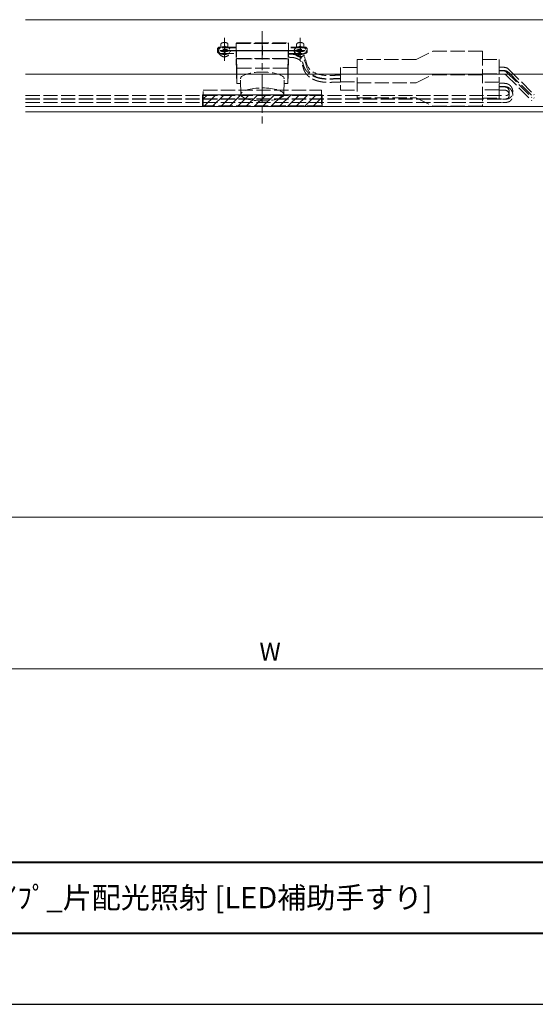
# Model space of a CAD drawing. Units: millimetres. Extents: x 0 to 1261, y 0 to 891.
# Drawn here: x 358 to 575, y 0 to 416 of the extents above; entities that cross this region are included whole.
import ezdxf
from ezdxf.enums import TextEntityAlignment as Align

# ---------------------------------------------------------------- set-up
doc = ezdxf.new("R2010")
doc.units = ezdxf.units.MM
for name, pattern in [('AM_ISO02W050', [7.5, 6, -1.5]), ('AM_ISO08W050', [18, 12, -1.5, 3, -1.5]), ('Amconstr', [9999, 9999, 0])]:
    doc.linetypes.add(name, pattern=pattern)
for name, color, linetype, lineweight in [('AM_0', 7, 'Continuous', 18), ('AM_1', 14, 'Continuous', 40), ('AM_3', 6, 'AM_ISO02W050', 9), ('AM_5', 3, 'Continuous', 9), ('AM_6', 2, 'Continuous', 20), ('AM_7', 4, 'AM_ISO08W050', 9), ('AM_8', 1, 'Continuous', 9), ('灯具_2', 11, 'AM_ISO02W050', 9)]:
    doc.layers.add(name, color=color, linetype=linetype, lineweight=lineweight)
doc.layers.add('AM_CL', color=1, linetype='Amconstr', lineweight=25, plot=False)
doc.styles.add('ゴシック', font='msgothic.ttc')
doc.dimstyles.new('VF$0', dxfattribs={"dimtxt": 7.5, "dimasz": 7.5, "dimexe": 1, "dimexo": 1, "dimgap": 2.5, "dimtad": 3, "dimdsep": 46, "dimtxsty": 'ゴシック', "dimblk": 'DOTSMALL', "dimcen": 0, "dimclrd": 256, "dimclre": 256, "dimclrt": 2, "dimadec": 0, "dimazin": 2, "dimtp": 0.1, "dimtm": 0.1, "dimtfac": 0.71, "dimtmove": 0, "dimatfit": 3, "dimldrblk": 'OPEN30', "dimfxl": 1, "dimtfill": 1, "dimtfillclr": 256, "dimlwd": -1, "dimlwe": -1, "dimarcsym": 0})

# ---------------------------------------------------------------- blocks, each defined once
blk = doc.blocks.new('1粒モジュール_姿図用_17.5°')
at = {"layer": 'AM_3'}
for p, q in [((-19, 0.49), (-19, -0.2)), ((-11.02, 1.49), (-18, 1.49)), ((-11.02, 1.2), (-18, 1.2)), ((-11.02, 3.03), (-10.73, 3.23)), ((-11.02, 3.03), (11.02, 3.03)), ((-11.02, 3.03), (-10.85, -3.32)), ((-11.02, 3.03), (-11.02, -3.45)), ((-10.73, 3.23), (10.73, 3.23)), ((11.02, 3.03), (10.73, 3.23)), ((11.02, 3.03), (10.85, -3.32)), ((11.02, 3.03), (11.02, -3.45)), ((18, 1.49), (11.02, 1.49)), ((18, 1.2), (11.02, 1.2)), ((19, -0.2), (19, 0.49)), ((-18, -1.2), (-11.02, -1.2)), ((-11.02, -3.45), (-10.87, -8.9)), ((-10.87, -3.7), (-10.87, -10.04)), ((-10.8, -7.43), (-10.87, -3.71)), ((-10.85, -3.32), (10.85, -3.32)), ((-10.85, -3.32), (-10.85, -3.61)), ((10.67, -3.5), (-10.67, -3.5)), ((10.8, -7.43), (10.87, -3.71)), ((10.85, -3.32), (10.85, -3.61)), ((11.02, -3.45), (10.87, -8.9)), ((10.87, -3.7), (10.87, -10.04)), ((11.02, -1.2), (18, -1.2)), ((-10.8, -13.63), (-10.8, -7.44)), ((-10.51, -7.43), (10.51, -7.43)), ((10.8, -7.44), (10.8, -13.63)), ((-10.81, -13.63), (-10.87, -10.04)), ((-9.08, -18.5), (-9.2, -11.83)), ((9.08, -18.5), (9.2, -11.85)), ((10.81, -13.63), (10.87, -10.04)), ((-9.16, -13.93), (-10.5, -13.93)), ((10.5, -13.93), (9.16, -13.93))]:
    blk.add_line(p, q, dxfattribs=at)
for centre, radius, start, end in [((-18, 0.49), 1, 90, 180), ((-18, 0.2), 1, 90, 180), ((18, 0.49), 1, 0, 90), ((18, 0.2), 1, 0, 90), ((-18, -0.2), 1, 180, 270), ((-10.67, -3.7), 0.2, 90, 180), ((-10.67, -3.7), 0.2, 90, 181.0431), ((10.67, -3.7), 0.2, 0, 90), ((10.67, -3.7), 0.2, 358.9569, 90), ((18, -0.2), 1, 270, 0), ((-10.51, -7.13), 0.3, 181.0431, 270), ((-10.5, -7.73), 0.3, 90, 180), ((-11.1, -7.44), 0.3, 0, 1.0431), ((10.5, -7.73), 0.3, 0, 90), ((10.51, -7.13), 0.3, 270, 358.9569), ((11.1, -7.44), 0.3, 178.9569, 180), ((-10.67, -10.04), 0.2, 180, 181.0543), ((10.67, -10.04), 0.2, 358.9457, 0), ((-10.51, -13.63), 0.3, 181.0543, 270), ((-10.5, -13.63), 0.3, 180, 270), ((10.5, -13.63), 0.3, 270, 0), ((10.51, -13.63), 0.3, 270, 358.9457)]:
    blk.add_arc(centre, radius, start, end, dxfattribs=at)
at = {"layer": 'AM_3', "extrusion": (0, 0, -1)}
blk.add_ellipse((-16, 0), major_axis=(-1.6, 0), ratio=0.300706, dxfattribs=at)
at = {"layer": 'AM_3'}
for centre, major_axis in [((16, 0), (1.6, 0)), ((0, -18.5), (9.08, 0))]:
    blk.add_ellipse(centre, major_axis=major_axis, ratio=0.300706, dxfattribs=at)
blk.add_ellipse((0, -11.83), major_axis=(9.2, 0), ratio=0.300706, start_param=6.275415, end_param=9.435785, dxfattribs=at)
at = {"layer": 'AM_CL'}
for p, q in [((-18, 0), (18, 0)), ((-16, 2), (-16, -2)), ((0, 2), (0, -2)), ((16, 2), (16, -2))]:
    blk.add_line(p, q, dxfattribs=at)
blk = doc.blocks.new('_DotSmall')
at = {"color": 0, "linetype": 'ByBlock', "const_width": 0.5}
blk.add_lwpolyline([(-0.0625, 0, 1), (0.0625, 0, 1)], format="xyb", close=True, dxfattribs=at)
blk = doc.blocks.new('*D814')
at = {"layer": 'AM_5'}
for p, q in [((260, 142.6), (260, 142.6)), ((260, 141.6), (659.53, 141.6)), ((659.53, 142.59), (659.53, 142.6))]:
    blk.add_line(p, q, dxfattribs=at)
at = {"layer": 'Defpoints', "color": 0, "linetype": 'ByBlock'}
for p in [(260, 141.6), (659.53, 141.6), (659.53, 141.59)]:
    blk.add_point(p, dxfattribs=at)
at = {"layer": 'AM_5', "linetype": 'ByBlock', "xscale": 7.5, "yscale": 7.5, "zscale": 7.5, "rotation": 180}
blk.add_blockref('_DotSmall', (260, 141.6), dxfattribs=at)
at = {"layer": 'AM_5', "linetype": 'ByBlock', "xscale": 7.5, "yscale": 7.5, "zscale": 7.5}
blk.add_blockref('_DotSmall', (659.53, 141.6), dxfattribs=at)
at = {"layer": 'AM_5', "color": 2, "linetype": 'ByBlock', "insert": (463.29, 147.85), "char_height": 7.5, "attachment_point": 5, "style": 'ゴシック', "bg_fill": 3, "box_fill_scale": 1.1, "bg_fill_color": 256, "bg_fill_true_color": 13158600, "bg_fill_transparency": 0}
blk.add_mtext('W', dxfattribs=at)
blk = doc.blocks.new('_Open30')
at = {"color": 0, "linetype": 'ByBlock', "lineweight": -2}
for p, q in [((-1, 0.268), (0, 0)), ((0, 0), (-1, -0.268)), ((0, 0), (-1, 0))]:
    blk.add_line(p, q, dxfattribs=at)
blk = doc.blocks.new('G$CA22238B8')
at = {"layer": 'AM_3'}
for p, q in [((-1.5, 2.68), (-1.5, 1.35)), ((1.5, 2.68), (1.5, 1.35))]:
    blk.add_line(p, q, dxfattribs=at)
blk.add_ellipse((0, 0), major_axis=(-2.5, 0), ratio=0.673205, dxfattribs=at)
for centre, major_axis, ratio, start_param, end_param in [((0, 0), (0, 2.62), 0.955648, 1.570796, 4.712389), ((0, 2.68), (-1.5, 0), 0.5, 3.141593, 6.283185)]:
    blk.add_ellipse(centre, major_axis=major_axis, ratio=ratio, start_param=start_param, end_param=end_param, dxfattribs=at)
blk = doc.blocks.new('分岐ｺﾈｸﾀｰ_E_姿図30°')
at = {"layer": '灯具_2'}
for p, q in [((-28, 8.06), (-21, 11.56)), ((-21, 11.56), (0, 11.56)), ((0, 11.56), (0, -11.56)), ((-53, 4.78), (-60, 4.78)), ((-60, 4.78), (-60, -4.78)), ((-28, 8.06), (-53, 8.06)), ((-53, 8.06), (-53, -8.06)), ((0, 8.16), (7, 8.16)), ((7, 8.16), (7, -1.41)), ((7, 4.81), (9, 4.81)), ((-60, 1.44), (-62, 1.44)), ((-60, 0.06), (-62, 0.06)), ((-28, -1.81), (-21, 1.69)), ((0, 1.69), (-21, 1.69)), ((0, 2.09), (7, 2.09)), ((7, 3.44), (9, 3.44)), ((7, 3.31), (9, 3.31)), ((7, 1.94), (9, 1.94)), ((-60, -0.06), (-62, -0.06)), ((-60, -1.44), (-62, -1.44)), ((-60, -1.28), (-53, -1.28)), ((-53, -1.81), (-28, -1.81)), ((7, -1.41), (0, -1.41)), ((7, -8.16), (7, -1.41)), ((7, -1.94), (9, -1.94)), ((7, -3.31), (9, -3.31)), ((7, -3.44), (9, -3.44)), ((-60, -4.78), (-53, -4.78)), ((-53, -8.06), (-28, -8.06)), ((-28, -8.06), (-21, -11.56)), ((7, -4.66), (0, -4.66)), ((0, -8.16), (7, -8.16)), ((7, -4.81), (9, -4.81)), ((0, -11.56), (-21, -11.56))]:
    blk.add_line(p, q, dxfattribs=at)
blk = doc.blocks.new('A1枠(1：3)')
at = {"layer": 'AM_1'}
for p, q in [((-275.1, -181.5), (275.1, -181.5)), ((-275.1, -195.65), (275.1, -195.65))]:
    blk.add_line(p, q, dxfattribs=at)
at = {"layer": 'AM_CL'}
blk.add_line((-297, -209.77), (297, -209.77), dxfattribs=at)

msp = doc.modelspace()

# ---------------------------------------------------------------- hatches: boundary and pattern name
at = {"layer": 'AM_8'}
h = msp.add_hatch(dxfattribs=at)
h.set_pattern_fill('_U', color=256, scale=2.5, angle=45, style=0, pattern_type=0)
h.set_pattern_definition([(45, (0, 891), (-1.767767, 1.767767), [])])
h.paths.add_polyline_path([(485.25, 378.813), (485.25, 383.842), (434.75, 383.842), (434.75, 378.813)])

# ---------------------------------------------------------------- linework, layer by layer
at = {"layer": 'AM_0'}
for p, q in [((360, 415.5), (885, 415.5)), ((360, 392.5), (885, 392.5)), ((360, 378.813), (639.8, 378.813)), ((360, 376.632), (639.8, 376.632)), ((195, 205.5), (1170, 205.5))]:
    msp.add_line(p, q, dxfattribs=at)
at = {"layer": 'AM_3'}
msp.add_lwpolyline([(485, 379.141), (435, 379.141), (435, 385.798), (485, 385.798)], close=True, dxfattribs=at)
at = {"layer": 'AM_6'}
msp.add_lwpolyline([(434.75, 383.842), (434.75, 378.813), (485.25, 378.813), (485.25, 383.842)], close=True, dxfattribs=at)
at = {"layer": 'AM_7'}
for p, q in [((444, 407.889), (444, 398.08)), ((460, 410.688), (460, 371.632)), ((476, 407.889), (476, 398.08))]:
    msp.add_line(p, q, dxfattribs=at)
at = {"layer": '灯具_2'}
for p, q in [((563.061, 393.471), (573.83, 382.702)), ((563.061, 393.471), (573.83, 382.702)), ((563.061, 392.096), (573.83, 381.327)), ((564.121, 394.532), (574.848, 383.805)), ((564.121, 393.157), (574.848, 382.43)), ((360, 383.462), (561.482, 383.462)), ((360, 382.087), (561.482, 382.087)), ((360, 381.962), (561.475, 381.962)), ((360, 380.587), (561.475, 380.587))]:
    msp.add_line(p, q, dxfattribs=at)
for centre, radius in [((562, 392.41), 3), ((562, 391.035), 3), ((562, 392.41), 1.5), ((562, 391.035), 1.5)]:
    msp.add_arc(centre, radius, 45, 90, dxfattribs=at)
for points, knots in [([(471.003, 401), (471.218, 400.997), (471.588, 400.993), (472.058, 400.978), (472.41, 400.957), (472.702, 400.931), (472.942, 400.902), (473.181, 400.866), (473.325, 400.84), (473.518, 400.801), (473.615, 400.779), (473.806, 400.732), (473.902, 400.706), (474.088, 400.652), (474.184, 400.622), (474.364, 400.561), (474.46, 400.525), (474.631, 400.458), (474.726, 400.418), (474.887, 400.346), (474.981, 400.301), (475.131, 400.225), (475.224, 400.174), (475.361, 400.094), (475.451, 400.039), (475.576, 399.956), (475.661, 399.896), (475.773, 399.812), (475.852, 399.747), (475.951, 399.662), (476.024, 399.593), (476.11, 399.507), (476.176, 399.435), (476.25, 399.349), (476.308, 399.274), (476.371, 399.185), (476.424, 399.103), (476.485, 399), (476.535, 398.906), (476.596, 398.781), (476.641, 398.679), (476.703, 398.527), (476.743, 398.422), (476.807, 398.242), (476.875, 398.036), (476.966, 397.731), (477.057, 397.407), (477.152, 397.066), (477.253, 396.709), (477.364, 396.339), (477.489, 395.964), (477.585, 395.708), (477.682, 395.47), (477.743, 395.33), (477.851, 395.101), (477.931, 394.944), (478.057, 394.715), (478.151, 394.562), (478.289, 394.35), (478.383, 394.216), (478.536, 394.013), (478.635, 393.89), (478.802, 393.695), (478.905, 393.582), (479.084, 393.396), (479.189, 393.293), (479.38, 393.116), (479.486, 393.023), (479.688, 392.854), (479.895, 392.689), (480.212, 392.461), (480.536, 392.247), (480.867, 392.049), (481.202, 391.864), (481.542, 391.694), (481.885, 391.536), (482.264, 391.377), (482.544, 391.271), (482.864, 391.159), (483.041, 391.101), (483.366, 391.001), (483.539, 390.953), (483.868, 390.867), (484.198, 390.788), (484.692, 390.69), (485.184, 390.609), (485.674, 390.544), (486.163, 390.495), (486.649, 390.459), (487.132, 390.435), (487.612, 390.422), (488.088, 390.419), (488.56, 390.423), (489.123, 390.437), (489.869, 390.467), (490.555, 390.506), (490.992, 390.532), (491.088, 390.537)], [0, 0, 0, 0, 0.6472489, 1.1105057, 1.4100905, 1.7034365, 1.9918794, 2.134782, 2.4284597, 2.4290919, 2.7255111, 2.7262923, 3.0187857, 3.0243064, 3.3083967, 3.3211252, 3.5931987, 3.6148104, 3.8721626, 3.9035034, 4.144269, 4.1854435, 4.4084823, 4.4589986, 4.6637882, 4.7227116, 4.9092701, 4.975367, 5.1442101, 5.2160859, 5.3682097, 5.4444501, 5.5813295, 5.6606594, 5.7842482, 5.8657096, 5.9881449, 6.0756585, 6.2262275, 6.3060411, 6.4948945, 6.5587988, 6.7987792, 6.8342148, 7.1315329, 7.4494505, 7.7864701, 8.1411622, 8.5123451, 8.899209, 9.3013935, 9.6960602, 9.719014, 10.0752552, 10.1526119, 10.4790719, 10.6029859, 10.9358064, 11.0183739, 11.3596472, 11.4289406, 11.7798855, 11.835183, 12.1968318, 12.2375755, 12.6107911, 12.6365465, 13.0220307, 13.0324566, 13.4255848, 13.8161184, 14.2041452, 14.5896566, 14.9725525, 15.352648, 15.7296813, 16.1033242, 16.5871681, 16.6272418, 17.1202054, 17.1451479, 17.6489741, 17.6575852, 18.1650306, 18.6678927, 19.1665094, 19.6611481, 20.1520048, 20.6392043, 21.1228003, 21.6027774, 22.0790533, 22.5514816, 23.0198558, 23.7664626, 24.7919725, 25.0809405, 25.0809405, 25.0809405, 25.0809405]), ([(471.003, 399.625), (471.218, 399.623), (471.588, 399.619), (472.058, 399.603), (472.41, 399.582), (472.702, 399.556), (472.942, 399.527), (473.181, 399.492), (473.325, 399.466), (473.518, 399.427), (473.615, 399.405), (473.806, 399.358), (473.902, 399.332), (474.088, 399.277), (474.184, 399.247), (474.364, 399.186), (474.46, 399.151), (474.631, 399.084), (474.726, 399.044), (474.887, 398.972), (474.981, 398.927), (475.131, 398.85), (475.224, 398.8), (475.361, 398.72), (475.451, 398.665), (475.576, 398.582), (475.661, 398.522), (475.773, 398.437), (475.852, 398.373), (475.951, 398.287), (476.024, 398.219), (476.11, 398.132), (476.176, 398.061), (476.25, 397.974), (476.308, 397.899), (476.371, 397.81), (476.424, 397.729), (476.485, 397.625), (476.535, 397.532), (476.596, 397.406), (476.641, 397.305), (476.703, 397.153), (476.743, 397.047), (476.807, 396.867), (476.875, 396.661), (476.966, 396.357), (477.057, 396.033), (477.152, 395.691), (477.253, 395.334), (477.364, 394.964), (477.489, 394.59), (477.585, 394.334), (477.682, 394.095), (477.743, 393.955), (477.851, 393.726), (477.931, 393.569), (478.057, 393.341), (478.151, 393.187), (478.289, 392.976), (478.383, 392.841), (478.536, 392.639), (478.635, 392.515), (478.802, 392.321), (478.905, 392.208), (479.084, 392.021), (479.189, 391.919), (479.38, 391.741), (479.486, 391.648), (479.688, 391.479), (479.895, 391.315), (480.212, 391.086), (480.536, 390.873), (480.867, 390.674), (481.202, 390.49), (481.542, 390.319), (481.885, 390.162), (482.264, 390.002), (482.544, 389.897), (482.864, 389.784), (483.041, 389.726), (483.366, 389.627), (483.539, 389.578), (483.868, 389.493), (484.198, 389.414), (484.692, 389.315), (485.184, 389.234), (485.674, 389.17), (486.163, 389.12), (486.649, 389.084), (487.132, 389.061), (487.612, 389.048), (488.088, 389.044), (488.56, 389.049), (489.123, 389.062), (489.869, 389.093), (490.555, 389.131), (490.992, 389.157), (491.088, 389.163)], [0, 0, 0, 0, 0.6472489, 1.1105057, 1.4100905, 1.7034365, 1.9918794, 2.134782, 2.4284597, 2.4290919, 2.7255111, 2.7262923, 3.0187857, 3.0243064, 3.3083967, 3.3211252, 3.5931987, 3.6148104, 3.8721626, 3.9035034, 4.144269, 4.1854435, 4.4084823, 4.4589986, 4.6637882, 4.7227116, 4.9092701, 4.975367, 5.1442101, 5.2160859, 5.3682097, 5.4444501, 5.5813295, 5.6606594, 5.7842482, 5.8657096, 5.9881449, 6.0756585, 6.2262275, 6.3060411, 6.4948945, 6.5587988, 6.7987792, 6.8342148, 7.1315329, 7.4494505, 7.7864701, 8.1411622, 8.5123451, 8.899209, 9.3013935, 9.6960602, 9.719014, 10.0752552, 10.1526119, 10.4790719, 10.6029859, 10.9358064, 11.0183739, 11.3596472, 11.4289406, 11.7798855, 11.835183, 12.1968318, 12.2375755, 12.6107911, 12.6365465, 13.0220307, 13.0324566, 13.4255848, 13.8161184, 14.2041452, 14.5896566, 14.9725525, 15.352648, 15.7296813, 16.1033242, 16.5871681, 16.6272418, 17.1202054, 17.1451479, 17.6489741, 17.6575852, 18.1650306, 18.6678927, 19.1665094, 19.6611481, 20.1520048, 20.6392043, 21.1228003, 21.6027774, 22.0790533, 22.5514816, 23.0198558, 23.7664626, 24.7919725, 25.0809405, 25.0809405, 25.0809405, 25.0809405]), ([(562.092, 388.657), (562.165, 388.653), (562.278, 388.646), (562.433, 388.634), (562.558, 388.623), (562.69, 388.609), (562.826, 388.592), (562.919, 388.577), (563.009, 388.562), (563.06, 388.553), (563.146, 388.535), (563.206, 388.522), (563.288, 388.501), (563.357, 388.483), (563.436, 388.461), (563.508, 388.438), (563.563, 388.42), (563.611, 388.403), (563.652, 388.388), (563.706, 388.367), (563.744, 388.351), (563.773, 388.339), (563.792, 388.331), (563.816, 388.321), (563.841, 388.31), (563.865, 388.299), (563.89, 388.287), (563.914, 388.275), (563.931, 388.267), (563.947, 388.259), (563.964, 388.251), (563.989, 388.238), (564.013, 388.226), (564.038, 388.212), (564.063, 388.199), (564.087, 388.185), (564.104, 388.176), (564.121, 388.166), (564.14, 388.155), (564.167, 388.138), (564.194, 388.121), (564.221, 388.105), (564.248, 388.087), (564.274, 388.07), (564.3, 388.052), (564.326, 388.035), (564.352, 388.017), (564.377, 387.999), (564.402, 387.98), (564.427, 387.962), (564.451, 387.943), (564.482, 387.918), (564.519, 387.888), (564.563, 387.852), (564.602, 387.818), (564.645, 387.78), (564.691, 387.738), (564.741, 387.689), (564.792, 387.637), (564.846, 387.581), (564.891, 387.531), (564.938, 387.477), (564.986, 387.42), (565.028, 387.367), (565.071, 387.312), (565.114, 387.254), (565.152, 387.2), (565.191, 387.143), (565.227, 387.088), (565.282, 387.001), (565.331, 386.918), (565.38, 386.828), (565.424, 386.743), (565.468, 386.651), (565.507, 386.565), (565.546, 386.472), (565.58, 386.384), (565.614, 386.29), (565.644, 386.2), (565.672, 386.106), (565.698, 386.013), (565.713, 385.949), (565.728, 385.884), (565.737, 385.84), (565.752, 385.765), (565.761, 385.71), (565.773, 385.635), (565.78, 385.581), (565.789, 385.505), (565.794, 385.452), (565.8, 385.376), (565.803, 385.323), (565.807, 385.246), (565.808, 385.195), (565.809, 385.117), (565.808, 385.067), (565.806, 384.989), (565.804, 384.941), (565.799, 384.862), (565.795, 384.815), (565.788, 384.736), (565.783, 384.691), (565.772, 384.612), (565.766, 384.569), (565.753, 384.489), (565.746, 384.447), (565.731, 384.368), (565.714, 384.29), (565.688, 384.179), (565.66, 384.074), (565.63, 383.974), (565.608, 383.906), (565.586, 383.843), (565.573, 383.805), (565.551, 383.747), (565.533, 383.703), (565.512, 383.651), (565.492, 383.605), (565.476, 383.568), (565.463, 383.542), (565.456, 383.525), (565.448, 383.509), (565.44, 383.492), (565.431, 383.475), (565.423, 383.458), (565.415, 383.443), (565.407, 383.427), (565.399, 383.412), (565.39, 383.395), (565.381, 383.378), (565.371, 383.361), (565.362, 383.344), (565.353, 383.328), (565.338, 383.301), (565.315, 383.263), (565.291, 383.225), (565.263, 383.18), (565.233, 383.135), (565.186, 383.069), (565.146, 383.014), (565.09, 382.944), (565.048, 382.895), (564.984, 382.823), (564.941, 382.778), (564.867, 382.706), (564.822, 382.665), (564.744, 382.599), (564.684, 382.551), (564.608, 382.495), (564.551, 382.456), (564.494, 382.419), (564.437, 382.385), (564.38, 382.352), (564.323, 382.321), (564.267, 382.292), (564.21, 382.264), (564.154, 382.239), (564.098, 382.215), (564.043, 382.192), (564.005, 382.178), (563.976, 382.167), (563.954, 382.159), (563.922, 382.148), (563.891, 382.137), (563.86, 382.127), (563.829, 382.118), (563.798, 382.108), (563.767, 382.099), (563.735, 382.09), (563.701, 382.081), (563.664, 382.072), (563.637, 382.066), (563.6, 382.057), (563.559, 382.048), (563.493, 382.035), (563.438, 382.025), (563.368, 382.013), (563.322, 382.007), (563.252, 381.998), (563.182, 381.99), (563.084, 381.981), (562.99, 381.974), (562.874, 381.968), (562.741, 381.964), (562.53, 381.961), (562.239, 381.96), (561.867, 381.96), (561.604, 381.962), (561.473, 381.962)], [0, 0, 0, 0, 0.2201584, 0.3396341, 0.465352, 0.5973811, 0.7358548, 0.8775458, 0.880962, 1.0078493, 1.0329335, 1.144868, 1.1920131, 1.288016, 1.3584253, 1.4365983, 1.5163315, 1.5323314, 1.5892549, 1.6469412, 1.7053865, 1.7137773, 1.740252, 1.766877, 1.7936515, 1.8205746, 1.8476454, 1.8748626, 1.9022252, 1.9026369, 1.9301457, 1.9577971, 1.9855897, 2.0135217, 2.0415916, 2.0697975, 2.0981374, 2.0985638, 2.1307069, 2.1627347, 2.1946483, 2.2264493, 2.2581391, 2.2897193, 2.3208457, 2.3522124, 2.3834744, 2.4146331, 2.4456904, 2.4766479, 2.5075074, 2.5379328, 2.5949145, 2.6515809, 2.7079437, 2.7504066, 2.8232039, 2.8955461, 2.9588858, 3.0432845, 3.1271586, 3.1639884, 3.2572931, 3.3500665, 3.3663091, 3.4664787, 3.5661628, 3.5664109, 3.6717208, 3.764825, 3.8736992, 3.962053, 4.0729735, 4.1585777, 4.268965, 4.3548755, 4.4624415, 4.5514295, 4.6545399, 4.7487436, 4.8456167, 4.9428662, 4.947357, 5.0446281, 5.078825, 5.1762902, 5.2094876, 5.3076672, 5.3392988, 5.4386895, 5.4682171, 5.5692761, 5.5962065, 5.69934, 5.7232382, 5.8287946, 5.8492905, 5.9575592, 5.9743502, 6.0855629, 6.098412, 6.2127479, 6.2214784, 6.3390707, 6.3435598, 6.4645028, 6.4646731, 6.5848423, 6.7040958, 6.8066236, 6.9126545, 7.0148873, 7.0223187, 7.111656, 7.1357823, 7.2092751, 7.2532446, 7.3051818, 7.3579243, 7.3749342, 7.3933852, 7.4119358, 7.4305869, 7.4493393, 7.468194, 7.4871517, 7.5011028, 7.5202412, 7.539485, 7.5588351, 7.5782924, 7.5978577, 7.6175318, 7.6320113, 7.6905836, 7.7501242, 7.7679144, 7.8514719, 7.909041, 8.0128053, 8.0555645, 8.1768108, 8.2075692, 8.3440572, 8.3650165, 8.5144246, 8.5277123, 8.6723368, 8.7426919, 8.8117969, 8.8797002, 8.9464522, 9.012104, 9.0767075, 9.1403143, 9.2029757, 9.2647424, 9.3256644, 9.3857907, 9.4448584, 9.4451694, 9.479677, 9.5138837, 9.5477857, 9.5781673, 9.6114797, 9.644478, 9.6771599, 9.7064294, 9.7447203, 9.7825508, 9.8199187, 9.8298126, 9.8945747, 9.9482414, 10.0320485, 10.0616962, 10.1614042, 10.1701957, 10.2737852, 10.372521, 10.4664598, 10.5556497, 10.7198926, 10.8652582, 11.1911555, 11.5902771, 11.9814683, 11.9814683, 11.9814683, 11.9814683]), ([(562.092, 387.282), (562.165, 387.278), (562.278, 387.271), (562.433, 387.259), (562.558, 387.248), (562.69, 387.234), (562.826, 387.217), (562.919, 387.202), (563.009, 387.187), (563.06, 387.178), (563.146, 387.16), (563.206, 387.147), (563.288, 387.126), (563.357, 387.108), (563.436, 387.086), (563.508, 387.063), (563.563, 387.045), (563.611, 387.028), (563.652, 387.013), (563.706, 386.992), (563.744, 386.976), (563.773, 386.964), (563.792, 386.956), (563.816, 386.946), (563.841, 386.935), (563.865, 386.924), (563.89, 386.912), (563.914, 386.9), (563.931, 386.892), (563.947, 386.884), (563.964, 386.876), (563.989, 386.863), (564.013, 386.851), (564.038, 386.837), (564.063, 386.824), (564.087, 386.81), (564.104, 386.801), (564.121, 386.791), (564.14, 386.78), (564.167, 386.763), (564.194, 386.746), (564.221, 386.73), (564.248, 386.712), (564.274, 386.695), (564.3, 386.677), (564.326, 386.66), (564.352, 386.642), (564.377, 386.624), (564.402, 386.605), (564.427, 386.587), (564.451, 386.568), (564.482, 386.543), (564.519, 386.513), (564.563, 386.477), (564.602, 386.443), (564.645, 386.405), (564.691, 386.363), (564.741, 386.314), (564.792, 386.262), (564.846, 386.206), (564.891, 386.156), (564.938, 386.102), (564.986, 386.045), (565.028, 385.992), (565.071, 385.937), (565.114, 385.879), (565.152, 385.825), (565.191, 385.768), (565.227, 385.713), (565.282, 385.626), (565.331, 385.543), (565.38, 385.453), (565.424, 385.368), (565.468, 385.276), (565.507, 385.19), (565.546, 385.097), (565.58, 385.009), (565.614, 384.915), (565.644, 384.825), (565.672, 384.731), (565.698, 384.638), (565.713, 384.574), (565.728, 384.509), (565.737, 384.465), (565.752, 384.39), (565.761, 384.335), (565.773, 384.26), (565.78, 384.206), (565.789, 384.13), (565.794, 384.077), (565.8, 384.001), (565.803, 383.948), (565.807, 383.871), (565.808, 383.82), (565.809, 383.742), (565.808, 383.692), (565.806, 383.614), (565.804, 383.566), (565.799, 383.487), (565.795, 383.44), (565.788, 383.361), (565.783, 383.316), (565.772, 383.237), (565.766, 383.194), (565.753, 383.114), (565.746, 383.072), (565.731, 382.993), (565.714, 382.915), (565.688, 382.804), (565.66, 382.699), (565.63, 382.599), (565.608, 382.531), (565.586, 382.468), (565.573, 382.43), (565.551, 382.372), (565.533, 382.328), (565.512, 382.276), (565.492, 382.23), (565.476, 382.193), (565.463, 382.167), (565.456, 382.15), (565.448, 382.134), (565.44, 382.117), (565.431, 382.1), (565.423, 382.083), (565.415, 382.068), (565.407, 382.052), (565.399, 382.037), (565.39, 382.02), (565.381, 382.003), (565.371, 381.986), (565.362, 381.969), (565.353, 381.953), (565.338, 381.926), (565.315, 381.888), (565.291, 381.85), (565.263, 381.805), (565.233, 381.76), (565.186, 381.694), (565.146, 381.639), (565.09, 381.569), (565.048, 381.52), (564.984, 381.448), (564.941, 381.403), (564.867, 381.331), (564.822, 381.29), (564.744, 381.224), (564.684, 381.176), (564.608, 381.12), (564.551, 381.081), (564.494, 381.044), (564.437, 381.01), (564.38, 380.977), (564.323, 380.946), (564.267, 380.917), (564.21, 380.889), (564.154, 380.864), (564.098, 380.84), (564.043, 380.817), (564.005, 380.803), (563.976, 380.792), (563.954, 380.784), (563.922, 380.773), (563.891, 380.762), (563.86, 380.752), (563.829, 380.743), (563.798, 380.733), (563.767, 380.724), (563.735, 380.715), (563.701, 380.706), (563.664, 380.697), (563.637, 380.691), (563.6, 380.682), (563.559, 380.673), (563.493, 380.66), (563.438, 380.65), (563.368, 380.638), (563.322, 380.632), (563.252, 380.623), (563.182, 380.615), (563.084, 380.606), (562.99, 380.599), (562.874, 380.593), (562.741, 380.589), (562.53, 380.586), (562.239, 380.585), (561.867, 380.585), (561.604, 380.587), (561.473, 380.587)], [0, 0, 0, 0, 0.2201584, 0.3396341, 0.465352, 0.5973811, 0.7358548, 0.8775458, 0.880962, 1.0078493, 1.0329335, 1.144868, 1.1920131, 1.288016, 1.3584253, 1.4365983, 1.5163315, 1.5323314, 1.5892549, 1.6469412, 1.7053865, 1.7137773, 1.740252, 1.766877, 1.7936515, 1.8205746, 1.8476454, 1.8748626, 1.9022252, 1.9026369, 1.9301457, 1.9577971, 1.9855897, 2.0135217, 2.0415916, 2.0697975, 2.0981374, 2.0985638, 2.1307069, 2.1627347, 2.1946483, 2.2264493, 2.2581391, 2.2897193, 2.3208457, 2.3522124, 2.3834744, 2.4146331, 2.4456904, 2.4766479, 2.5075074, 2.5379328, 2.5949145, 2.6515809, 2.7079437, 2.7504066, 2.8232039, 2.8955461, 2.9588858, 3.0432845, 3.1271586, 3.1639884, 3.2572931, 3.3500665, 3.3663091, 3.4664787, 3.5661628, 3.5664109, 3.6717208, 3.764825, 3.8736992, 3.962053, 4.0729735, 4.1585777, 4.268965, 4.3548755, 4.4624415, 4.5514295, 4.6545399, 4.7487436, 4.8456167, 4.9428662, 4.947357, 5.0446281, 5.078825, 5.1762902, 5.2094876, 5.3076672, 5.3392988, 5.4386895, 5.4682171, 5.5692761, 5.5962065, 5.69934, 5.7232382, 5.8287946, 5.8492905, 5.9575592, 5.9743502, 6.0855629, 6.098412, 6.2127479, 6.2214784, 6.3390707, 6.3435598, 6.4645028, 6.4646731, 6.5848423, 6.7040958, 6.8066236, 6.9126545, 7.0148873, 7.0223187, 7.111656, 7.1357823, 7.2092751, 7.2532446, 7.3051818, 7.3579243, 7.3749342, 7.3933852, 7.4119358, 7.4305869, 7.4493393, 7.468194, 7.4871517, 7.5011028, 7.5202412, 7.539485, 7.5588351, 7.5782924, 7.5978577, 7.6175318, 7.6320113, 7.6905836, 7.7501242, 7.7679144, 7.8514719, 7.909041, 8.0128053, 8.0555645, 8.1768108, 8.2075692, 8.3440572, 8.3650165, 8.5144246, 8.5277123, 8.6723368, 8.7426919, 8.8117969, 8.8797002, 8.9464522, 9.012104, 9.0767075, 9.1403143, 9.2029757, 9.2647424, 9.3256644, 9.3857907, 9.4448584, 9.4451694, 9.479677, 9.5138837, 9.5477857, 9.5781673, 9.6114797, 9.644478, 9.6771599, 9.7064294, 9.7447203, 9.7825508, 9.8199187, 9.8298126, 9.8945747, 9.9482414, 10.0320485, 10.0616962, 10.1614042, 10.1701957, 10.2737852, 10.372521, 10.4664598, 10.5556497, 10.7198926, 10.8652582, 11.1911555, 11.5902771, 11.9814683, 11.9814683, 11.9814683, 11.9814683])]:
    msp.add_open_spline(points, degree=3, knots=knots, dxfattribs=at)
for points in [[(471.02, 402.5), (473.369, 402.354), (477.601, 400.043), (479.328, 395.518), (482.789, 392.785), (488.984, 391.935), (491, 392.035)], [(471.02, 401.125), (473.369, 400.98), (477.601, 398.668), (479.328, 394.143), (482.789, 391.411), (488.984, 390.56), (491, 390.66)], [(562, 387.16), (563.361, 386.872), (564.258, 385.583), (564.232, 384.544), (563.808, 383.772), (563.466, 383.578), (562.573, 383.462), (561.482, 383.462)], [(562, 385.785), (563.361, 385.497), (564.258, 384.208), (564.232, 383.169), (563.808, 382.397), (563.466, 382.203), (562.573, 382.087), (561.482, 382.087)]]:
    msp.add_spline(points, degree=3, dxfattribs=at)

# ---------------------------------------------------------------- block references
at = {"layer": 'AM_0'}
for name, p in [('1粒モジュール_姿図用_17.5°', (460, 402.462)), ('G$CA22238B8', (444, 402.462)), ('G$CA22238B8', (476, 402.462))]:
    msp.add_blockref(name, p, dxfattribs=at)
at = {"layer": '灯具_2'}
msp.add_blockref('分岐ｺﾈｸﾀｰ_E_姿図30°', (553, 390.598), dxfattribs=at)

# ---------------------------------------------------------------- texts
at = {"layer": 'AM_0', "style": 'ゴシック'}
msp.add_text('DL 独立ﾀｲﾌﾟ_片配光照射 [LED補助手すり]\u3000', height=9, dxfattribs=at).set_placement((301.828, 45.019), align=Align.MIDDLE_LEFT)

# ---------------------------------------------------------------- dimensions: what is measured, and where the dimension line sits
at = {"layer": 'AM_5'}
dim = msp.add_linear_dim(base=(659.531, 141.599), p1=(260, 141.599), p2=(659.531, 141.593), text='W', dimstyle='VF$0', override={"dimtol": 0, "dimlim": 0}, dxfattribs=at)
dim.commit()
dim.dimension.update_dxf_attribs({"geometry": '*D814', "text_midpoint": (463.292, 141.599), "dimtype": 160})

# ---------------------------------------------------------------- next in the draw order: block references
at = {"layer": 'AM_0', "xscale": 2.123743725, "yscale": 2.123743725, "zscale": 2.123743725}
msp.add_blockref('A1枠(1：3)', (630.75, 445.5), dxfattribs=at)

doc.saveas('drawing.dxf')
